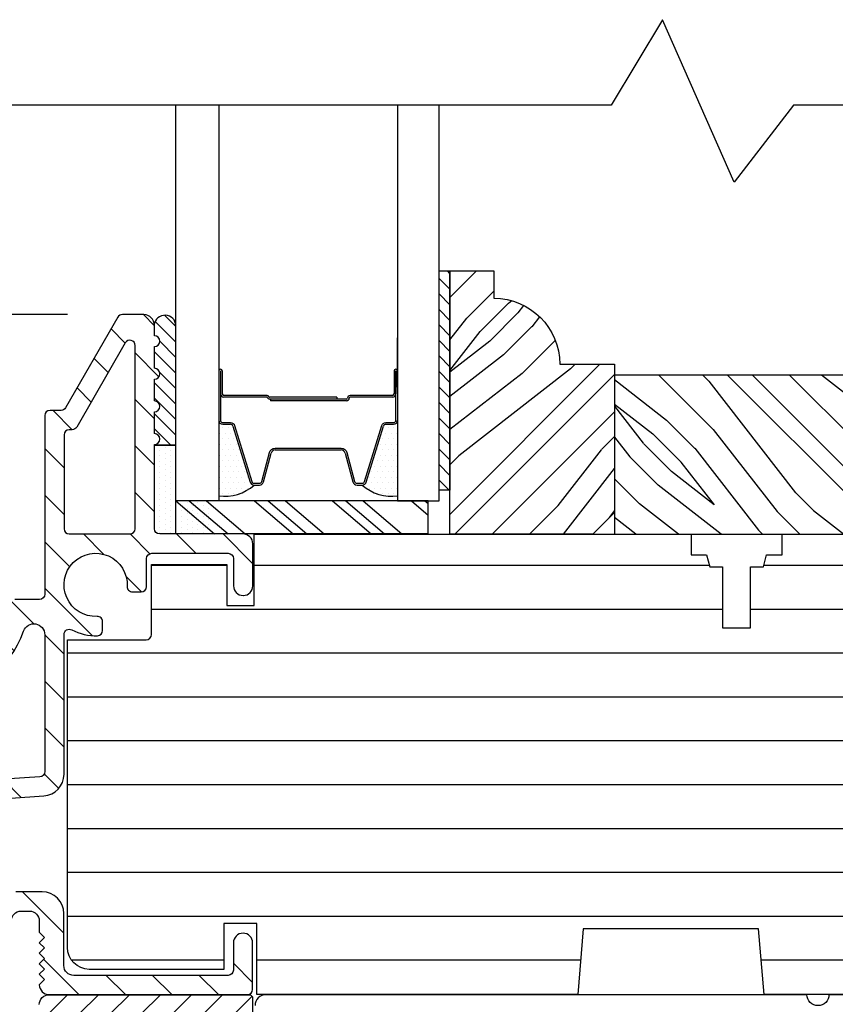
# Model space of a CAD drawing. Extents: x 0 to 135, y 0 to 38.
# Drawn here: x 59 to 62, y 15 to 18 of the extents above; entities that cross this region are included whole.
import ezdxf

# ---------------------------------------------------------------- set-up
doc = ezdxf.new("R2010")
doc.units = 0
doc.header["$LTSCALE"] = 6
doc.header["$MEASUREMENT"] = 0
doc.layers.get('0').update_dxf_attribs({"linetype": 'CONTINUOUS'})
doc.layers.get('Defpoints').update_dxf_attribs({"linetype": 'CONTINUOUS', "lineweight": 5})
doc.layers.add('A-ANNO-DIMS', color=3, linetype='CONTINUOUS')
doc.layers.add('A-DETL-CUT', color=6, linetype='CONTINUOUS')
doc.styles.add('SIMPLEX', font='SIMPLEX.shx', dxfattribs={"width": 0.75})
doc.dimstyles.new('Andersen Section', dxfattribs={"dimscale": 2.5, "dimtxt": 0.09375, "dimasz": 0.046875, "dimexe": 0.03125, "dimexo": 0.0625, "dimgap": 0.03125, "dimtad": 1, "dimdec": 5, "dimzin": 3, "dimdsep": 46, "dimlunit": 4, "dimtxsty": 'SIMPLEX', "dimblk": 'DOT', "dimcen": 0, "dimclrd": 256, "dimclre": 256, "dimadec": 0, "dimazin": 0, "dimtfac": 1, "dimtdec": 5, "dimtmove": 0, "dimatfit": 0, "dimldrblk": 'DOT', "dimfxl": 0, "dimfrac": 2, "dimtolj": 1, "dimtzin": 4, "dimlwd": -1, "dimlwe": -1, "dimarcsym": 0})

# ---------------------------------------------------------------- blocks, each defined once
blk = doc.blocks.new('*X42')
at = {"color": 0}
for p, q in [((8.1172, 4.5469), (8.1172, 4.5469)), ((8.125, 4.5625), (8.125, 4.5625)), ((8.1328, 4.5469), (8.1328, 4.5469)), ((8.1406, 4.5625), (8.1406, 4.5625)), ((8.1484, 4.5469), (8.1484, 4.5469)), ((8.125, 4.5312), (8.125, 4.5312)), ((8.1406, 4.5312), (8.1406, 4.5312)), ((8.1562, 4.5312), (8.1562, 4.5312)), ((8.1172, 4.5156), (8.1172, 4.5156)), ((8.125, 4.5), (8.125, 4.5)), ((8.1328, 4.5156), (8.1328, 4.5156)), ((8.1406, 4.5), (8.1406, 4.5)), ((8.1484, 4.5156), (8.1484, 4.5156)), ((8.1562, 4.5), (8.1562, 4.5)), ((8.1641, 4.5156), (8.1641, 4.5156)), ((8.1719, 4.5), (8.1719, 4.5)), ((8.1172, 4.4844), (8.1172, 4.4844)), ((8.125, 4.4688), (8.125, 4.4688)), ((8.1328, 4.4844), (8.1328, 4.4844)), ((8.1406, 4.4688), (8.1406, 4.4688)), ((8.1484, 4.4844), (8.1484, 4.4844)), ((8.1562, 4.4688), (8.1562, 4.4688)), ((8.1641, 4.4844), (8.1641, 4.4844)), ((8.1719, 4.4688), (8.1719, 4.4688)), ((8.1797, 4.4844), (8.1797, 4.4844)), ((8.1172, 4.4531), (8.1172, 4.4531)), ((8.125, 4.4375), (8.125, 4.4375)), ((8.1328, 4.4531), (8.1328, 4.4531)), ((8.1406, 4.4375), (8.1406, 4.4375)), ((8.1484, 4.4531), (8.1484, 4.4531)), ((8.1562, 4.4375), (8.1562, 4.4375)), ((8.1641, 4.4531), (8.1641, 4.4531)), ((8.1719, 4.4375), (8.1719, 4.4375)), ((8.1797, 4.4531), (8.1797, 4.4531)), ((8.1875, 4.4375), (8.1875, 4.4375)), ((8.1172, 4.4219), (8.1172, 4.4219)), ((8.125, 4.4062), (8.125, 4.4062)), ((8.1328, 4.4219), (8.1328, 4.4219)), ((8.1406, 4.4062), (8.1406, 4.4062)), ((8.1484, 4.4219), (8.1484, 4.4219)), ((8.1562, 4.4062), (8.1562, 4.4062)), ((8.1641, 4.4219), (8.1641, 4.4219)), ((8.1719, 4.4062), (8.1719, 4.4062)), ((8.1797, 4.4219), (8.1797, 4.4219)), ((8.1875, 4.4062), (8.1875, 4.4062)), ((8.1953, 4.4219), (8.1953, 4.4219)), ((8.2031, 4.4062), (8.2031, 4.4062)), ((8.1172, 4.3906), (8.1172, 4.3906)), ((8.1328, 4.3906), (8.1328, 4.3906)), ((8.1484, 4.3906), (8.1484, 4.3906)), ((8.1641, 4.3906), (8.1641, 4.3906)), ((8.1797, 4.3906), (8.1797, 4.3906)), ((8.1953, 4.3906), (8.1953, 4.3906)), ((8.125, 4.375), (8.125, 4.375)), ((8.1406, 4.375), (8.1406, 4.375)), ((8.1562, 4.375), (8.1562, 4.375)), ((8.1719, 4.375), (8.1719, 4.375))]:
    blk.add_line(p, q, dxfattribs=at)
blk = doc.blocks.new('*X43')
at = {"color": 0}
for p, q in [((2.7812, 4.8438), (2.7812, 4.8438)), ((2.7891, 4.8281), (2.7891, 4.8281)), ((2.7969, 4.8438), (2.7969, 4.8438)), ((2.8047, 4.8281), (2.8047, 4.8281)), ((2.8125, 4.8438), (2.8125, 4.8438)), ((2.8203, 4.8281), (2.8203, 4.8281)), ((2.8281, 4.8438), (2.8281, 4.8438)), ((2.8359, 4.8281), (2.8359, 4.8281)), ((2.8438, 4.8438), (2.8438, 4.8438)), ((2.8516, 4.8281), (2.8516, 4.8281)), ((2.8594, 4.8438), (2.8594, 4.8438)), ((2.8672, 4.8281), (2.8672, 4.8281)), ((2.875, 4.8438), (2.875, 4.8438)), ((2.8828, 4.8281), (2.8828, 4.8281)), ((2.8906, 4.8438), (2.8906, 4.8438)), ((2.8984, 4.8281), (2.8984, 4.8281)), ((2.9062, 4.8438), (2.9062, 4.8438)), ((2.9141, 4.8281), (2.9141, 4.8281)), ((2.9219, 4.8438), (2.9219, 4.8438)), ((2.9297, 4.8281), (2.9297, 4.8281)), ((2.9375, 4.8438), (2.9375, 4.8438)), ((2.9453, 4.8281), (2.9453, 4.8281)), ((2.9531, 4.8438), (2.9531, 4.8438)), ((2.9609, 4.8281), (2.9609, 4.8281)), ((2.9688, 4.8438), (2.9688, 4.8438)), ((2.9766, 4.8281), (2.9766, 4.8281)), ((2.9844, 4.8438), (2.9844, 4.8438)), ((2.9922, 4.8281), (2.9922, 4.8281)), ((3, 4.8438), (3, 4.8438)), ((3.0078, 4.8281), (3.0078, 4.8281)), ((3.0156, 4.8438), (3.0156, 4.8438)), ((3.0234, 4.8281), (3.0234, 4.8281)), ((3.0312, 4.8438), (3.0312, 4.8438)), ((2.7812, 4.8125), (2.7812, 4.8125)), ((2.7969, 4.8125), (2.7969, 4.8125)), ((2.8125, 4.8125), (2.8125, 4.8125)), ((2.8281, 4.8125), (2.8281, 4.8125)), ((2.8438, 4.8125), (2.8438, 4.8125)), ((2.8594, 4.8125), (2.8594, 4.8125)), ((2.875, 4.8125), (2.875, 4.8125)), ((2.8906, 4.8125), (2.8906, 4.8125)), ((2.9062, 4.8125), (2.9062, 4.8125)), ((2.9219, 4.8125), (2.9219, 4.8125)), ((2.9375, 4.8125), (2.9375, 4.8125)), ((2.9531, 4.8125), (2.9531, 4.8125)), ((2.9688, 4.8125), (2.9688, 4.8125)), ((2.9844, 4.8125), (2.9844, 4.8125)), ((3, 4.8125), (3, 4.8125)), ((3.0156, 4.8125), (3.0156, 4.8125)), ((3.0312, 4.8125), (3.0312, 4.8125)), ((2.7812, 4.7812), (2.7812, 4.7812)), ((2.7891, 4.7969), (2.7891, 4.7969)), ((2.7969, 4.7812), (2.7969, 4.7812)), ((2.8047, 4.7969), (2.8047, 4.7969)), ((2.8125, 4.7812), (2.8125, 4.7812)), ((2.8203, 4.7969), (2.8203, 4.7969)), ((2.8281, 4.7812), (2.8281, 4.7812)), ((2.8359, 4.7969), (2.8359, 4.7969)), ((2.8438, 4.7812), (2.8438, 4.7812)), ((2.8516, 4.7969), (2.8516, 4.7969)), ((2.8594, 4.7812), (2.8594, 4.7812)), ((2.8672, 4.7969), (2.8672, 4.7969)), ((2.7812, 4.75), (2.7812, 4.75)), ((2.7891, 4.7656), (2.7891, 4.7656)), ((2.7969, 4.75), (2.7969, 4.75)), ((2.8047, 4.7656), (2.8047, 4.7656)), ((2.8125, 4.75), (2.8125, 4.75)), ((2.8203, 4.7656), (2.8203, 4.7656)), ((2.8281, 4.75), (2.8281, 4.75)), ((2.8359, 4.7656), (2.8359, 4.7656)), ((2.8438, 4.75), (2.8438, 4.75)), ((2.8516, 4.7656), (2.8516, 4.7656)), ((2.8594, 4.75), (2.8594, 4.75)), ((2.8672, 4.7656), (2.8672, 4.7656)), ((2.7812, 4.7188), (2.7812, 4.7188)), ((2.7891, 4.7344), (2.7891, 4.7344)), ((2.7969, 4.7188), (2.7969, 4.7188)), ((2.8047, 4.7344), (2.8047, 4.7344)), ((2.8125, 4.7188), (2.8125, 4.7188)), ((2.8203, 4.7344), (2.8203, 4.7344)), ((2.8281, 4.7188), (2.8281, 4.7188)), ((2.8359, 4.7344), (2.8359, 4.7344)), ((2.8438, 4.7188), (2.8438, 4.7188)), ((2.8516, 4.7344), (2.8516, 4.7344)), ((2.8594, 4.7188), (2.8594, 4.7188)), ((2.8672, 4.7344), (2.8672, 4.7344)), ((2.7891, 4.7031), (2.7891, 4.7031)), ((2.8047, 4.7031), (2.8047, 4.7031)), ((2.8203, 4.7031), (2.8203, 4.7031)), ((2.8359, 4.7031), (2.8359, 4.7031)), ((2.8516, 4.7031), (2.8516, 4.7031)), ((2.8672, 4.7031), (2.8672, 4.7031))]:
    blk.add_line(p, q, dxfattribs=at)
blk = doc.blocks.new('double hung head 111')
at = {"layer": 'A-DETL-CUT'}
h = blk.add_hatch(dxfattribs=at)
h.set_pattern_fill('ANSI31', color=256, scale=0.5, style=0)
h.set_pattern_definition([(45, (-7.996906, -33.13072), (-0.04419417, 0.04419417), [])])
h.paths.add_polyline_path([(-4.2, -0.2468, 0.013644), (-4.2, -0.2453, 0.946864), (-4.255, -0.2453, 0.013644), (-4.255, -0.2468), (-4.255, -0.2793, -0.414214), (-4.265, -0.2893), (-4.742, -0.2893), (-4.762, -0.2863), (-4.8045, -0.28, -0.371833), (-4.813, -0.2701), (-4.813, -0.2453), (-4.813, 0.0227, -0.414214), (-4.785, 0.0507), (-4.74, 0.0507, 0.414214), (-4.678, 0.1127), (-4.678, 0.2607, -0.414214), (-4.65, 0.2887), (-4.19, 0.2887, -0.414214), (-4.18, 0.2787), (-4.18, 0.2012, 1), (-4.125, 0.2012), (-4.125, 0.3337, 0.414214), (-4.135, 0.3437), (-4.705, 0.3437, 0.414214), (-4.733, 0.3157, 0.198912), (-4.7309, 0.3108), (-4.7201, 0.2999, -0.414214), (-4.7201, 0.29), (-4.7309, 0.2791, 0.263841), (-4.7328, 0.2724), (-4.7158, 0.2836, -1.014405), (-4.7057, 0.2681), (-4.7203, 0.2585), (-4.7201, 0.2583, -0.414214), (-4.7201, 0.2484), (-4.7309, 0.2375, 0.414214), (-4.7309, 0.2276), (-4.7243, 0.221), (-4.7158, 0.2265, -1.014405), (-4.7057, 0.2111), (-4.7326, 0.1934, 0.292012), (-4.7309, 0.186), (-4.7201, 0.1751, -0.414214), (-4.7201, 0.1652), (-4.7312, 0.1541, 0.198912), (-4.7332, 0.1491), (-4.7332, 0.1375, -0.453722), (-4.761, 0.1058), (-4.762, 0.1058), (-4.785, 0.1058, -0.453722), (-4.8128, 0.1375), (-4.8128, 0.1491, 0.198912), (-4.8148, 0.1541), (-4.8259, 0.1652, -0.414214), (-4.8259, 0.1751), (-4.8151, 0.186, 0.288257), (-4.8134, 0.1933), (-4.8403, 0.211, -1.014405), (-4.8302, 0.2265), (-4.8217, 0.2209), (-4.8151, 0.2276, 0.414214), (-4.8151, 0.2375), (-4.8259, 0.2484, -0.414214), (-4.8259, 0.2583), (-4.8258, 0.2585), (-4.8403, 0.2681, -1.014405), (-4.8302, 0.2835), (-4.8132, 0.2724, 0.266196), (-4.8151, 0.2791), (-4.8259, 0.29, -0.414214), (-4.8259, 0.2999), (-4.8151, 0.3108, 0.198912), (-4.813, 0.3157, 0.414214), (-4.841, 0.3437), (-5.5775, 0.3437, 1.003884), (-5.5773, 0.2887, 0.196898), (-5.5724, 0.2908), (-5.5615, 0.3017, -0.414214), (-5.5516, 0.3017), (-5.5407, 0.2908, 0.414214), (-5.5308, 0.2908), (-5.5199, 0.3017, -0.414214), (-5.51, 0.3017), (-5.4991, 0.2908, 0.414214), (-5.4892, 0.2908), (-5.4783, 0.3017, -0.414214), (-5.4684, 0.3017), (-5.4575, 0.2908, 0.414214), (-5.4476, 0.2908), (-5.4367, 0.3017, -0.414214), (-5.4268, 0.3017), (-5.4159, 0.2908, 0.198912), (-5.4109, 0.2887), (-5.403, 0.2887, -0.414214), (-5.375, 0.2607), (-5.375, 0.2368, -0.414214), (-5.403, 0.2087), (-5.4109, 0.2087, 0.198912), (-5.4159, 0.2067), (-5.4268, 0.1958, -0.414214), (-5.4367, 0.1958), (-5.4476, 0.2067, 0.414214), (-5.4575, 0.2067), (-5.4684, 0.1958, -0.414214), (-5.4783, 0.1958), (-5.4892, 0.2067, 0.414214), (-5.4991, 0.2067), (-5.51, 0.1958, -0.414214), (-5.5199, 0.1958), (-5.5308, 0.2067, 0.414214), (-5.5407, 0.2067), (-5.5516, 0.1958, -0.414214), (-5.5615, 0.1958), (-5.5724, 0.2067, 0.198912), (-5.5773, 0.2087), (-5.594, 0.2087, 0.414214), (-5.625, 0.1778), (-5.625, -0.1901, 0.371833), (-5.6011, -0.2178), (-5.4645, -0.238, -0.371833), (-5.438, -0.2687), (-5.438, -0.3443, 0.305416), (-5.31, -0.5342, -0.321846), (-5.208, -0.6764), (-5.208, -1.0387, 0.414214), (-5.193, -1.0537), (-5.153, -1.0537, 0.83415), (-5.1432, -1.0004, -0.312101), (-5.153, -0.9864), (-5.153, -0.829, -0.414214), (-5.138, -0.814), (-5.1116, -0.814), (-5.0963, -0.7987), (-4.9082, -0.7987), (-4.8929, -0.814), (-4.859, -0.814, -0.343987), (-4.762, -0.8897, -0.061469), (-4.759, -0.914), (-4.759, -1.7975, 0.414214), (-4.744, -1.8125), (-4.3525, -1.8125, 1), (-4.3525, -1.7575), (-4.432, -1.7575, -0.414214), (-4.447, -1.7425), (-4.447, -1.6755, 1), (-4.502, -1.6755), (-4.502, -1.7425, -0.414214), (-4.517, -1.7575), (-4.689, -1.7575, -0.414214), (-4.704, -1.7425), (-4.704, -1.2915, -0.414214), (-4.689, -1.2765), (-4.517, -1.2765, -0.414214), (-4.502, -1.2915), (-4.502, -1.3595, 1), (-4.447, -1.3595), (-4.447, -1.0473, -0.414214), (-4.432, -1.0323), (-4.1465, -1.0323, 1), (-4.1465, -0.9772), (-4.432, -0.9772, -0.414214), (-4.447, -0.9623), (-4.447, -0.3593, -0.414214), (-4.432, -0.3443), (-4.21, -0.3443, 0.414214), (-4.2, -0.3342)])
h.paths.add_polyline_path([(-4.502, -0.3593), (-4.502, -1.2065, -0.414214), (-4.517, -1.2215), (-4.689, -1.2215, -0.414214), (-4.704, -1.2065), (-4.704, -0.914, 0.227463), (-4.762, -0.7931, 0.17067), (-4.859, -0.759), (-5.138, -0.759, -0.414214), (-5.153, -0.744), (-5.153, -0.6764, 0.31929), (-5.2906, -0.4827, -0.302884), (-5.383, -0.3443), (-5.383, -0.2212, 0.371833), (-5.4095, -0.1905), (-5.5461, -0.1703, -0.371833), (-5.57, -0.1426), (-5.57, 0.1257, -0.414214), (-5.542, 0.1537), (-5.3825, 0.1537, 0.414214), (-5.32, 0.2162), (-5.32, 0.2607, -0.414214), (-5.292, 0.2887), (-4.896, 0.2887, -0.414214), (-4.868, 0.2607), (-4.868, 0.0507), (-4.868, -0.2453), (-4.868, -0.259, -0.457903), (-4.8795, -0.2689), (-4.9555, -0.2577, 0.453142), (-4.967, -0.2674), (-4.9672, -0.2973, 0.372488), (-4.9545, -0.3122), (-4.762, -0.3418), (-4.7465, -0.3442, 0.030813), (-4.7453, -0.3443), (-4.517, -0.3443, -0.414214)], flags=16)
h = blk.add_hatch(dxfattribs=at)
h.set_pattern_fill('ANSI31', color=256, angle=135, style=0)
h.set_pattern_definition([(180, (-7.9969, -33.13072), (0, -0.125), [])])
h.paths.add_polyline_path([(-2.2603, -0.1563), (-2.2603, -0.3125, 0.414214), (-2.229, -0.3438), (-0.0312, -0.3438, 0.414214), (0, -0.3125), (0, 0.3125, 0.414214), (-0.0312, 0.3437), (-0.2276, 0.3437, -1), (-0.2901, 0.3437), (-1.1955, 0.3437, -1), (-1.258, 0.3437), (-2.4825, 0.3437, -1), (-2.545, 0.3437), (-4.0868, 0.3437, 0.414214), (-4.118, 0.3125), (-4.118, 0.1562), (-4.196, 0.1562), (-4.196, 0.2395, 0.414214), (-4.2273, 0.2707), (-4.6337, 0.2707, 0.414214), (-4.665, 0.2395), (-4.665, 0.0312), (-4.765, 0.0312), (-4.765, -0.25, 0.414214), (-4.7337, -0.2813), (-4.2953, -0.2813, 0.414214), (-4.264, -0.25), (-4.264, -0.1563), (-4.186, -0.1563), (-4.186, -0.3125, 0.414214), (-4.1548, -0.3438), (-2.8323, -0.3438, 0.414214), (-2.801, -0.3125), (-2.801, -0.2188), (-2.676, -0.2188), (-2.676, -0.3125, 0.414214), (-2.6448, -0.3438), (-2.3815, -0.3438, 0.414214), (-2.3503, -0.3125), (-2.3503, -0.1563)])
for points in [[(-4.733, 0.3157, -0.414214), (-4.705, 0.3437), (-4.135, 0.3437, -0.414214), (-4.125, 0.3337), (-4.125, 0.2012, -1)], [(-1.258, 0.3437), (-2.4825, 0.3437, -1), (-2.545, 0.3437), (-4.0868, 0.3437, 0.414214), (-4.118, 0.3125)]]:
    blk.add_lwpolyline(points, format="xyb", dxfattribs=at)
blk = doc.blocks.new('_DOT')
at = {"color": 0, "linetype": 'ByBlock'}
blk.add_line((-0.5, 0), (-1, 0), dxfattribs=at)
at = {"color": 0, "linetype": 'ByBlock', "const_width": 0.5}
blk.add_lwpolyline([(-0.25, 0, 1), (0.25, 0, 1)], format="xyb", close=True, dxfattribs=at)
blk = doc.blocks.new('*D163')
at = {"layer": 'A-ANNO-DIMS', "transparency": 16777216}
for p, q in [((59.3826, 16.9178), (57.4904, 16.9178)), ((57.5685, 16.8006), (57.5685, 11.8585)), ((59.909, 11.7413), (57.4904, 11.7413))]:
    blk.add_line(p, q, dxfattribs=at)
at = {"layer": 'Defpoints', "color": 0, "transparency": 16777216}
for p in [(59.5388, 16.9178), (57.5685, 11.7413), (60.0652, 11.7413)]:
    blk.add_point(p, dxfattribs=at)
at = {"layer": 'A-ANNO-DIMS', "transparency": 16777216, "xscale": 0.1171875, "yscale": 0.1171875, "zscale": 0.1171875}
for p, rotation in [((57.5685, 16.9178), 90), ((57.5685, 11.7413), 270)]:
    blk.add_blockref('_DOT', p, dxfattribs=dict(at, rotation=rotation))
at = {"layer": 'A-ANNO-DIMS', "color": 0, "transparency": 16777216, "insert": (57.3118, 14.3296), "char_height": 0.234375, "attachment_point": 5, "rotation": 90, "style": 'SIMPLEX'}
blk.add_mtext('\\A1;5 3/16"', dxfattribs=at)

msp = doc.modelspace()

# ---------------------------------------------------------------- hatches: boundary and pattern name
at = {"layer": 'A-DETL-CUT'}
h = msp.add_hatch(dxfattribs=at)
h.set_pattern_fill('ANSI31', color=256, scale=0.25, angle=-90, style=0)
h.set_pattern_definition([(135, (64.31443, 13.3246), (-0.02209709, -0.02209709), [])])
h.paths.add_polyline_path([(60.441431, 16.417275), (60.472431, 16.417275), (60.472431, 17.042275), (60.441431, 17.042275)])
h = msp.add_hatch(dxfattribs=at)
h.set_pattern_fill('PGRAIN', color=256, scale=0.025, angle=135, style=0)
h.set_pattern_definition([(225, (-594.5112, 189.882), (-0.5303301, 0.5303301), [0.4, -2.6]), (225, (-594.56424, 189.935), (-0.5303301, 0.5303301), [0.571809, -2.428191]), (225, (-594.6173, 189.98804), (-0.5303301, 0.5303301), [0.7286816, -2.2713184]), (225, (-594.6703, 190.0411), (-0.5303301, 0.5303301), [0.7286816, -2.2713184]), (225, (-594.72334, 190.0941), (-0.5303301, 0.5303301), [0.571809, -2.428191]), (225, (-594.7764, 190.14714), (-0.5303301, 0.5303301), [0.4, -2.6]), (225, (-594.8294, 190.2002), (-0.5303301, 0.5303301), [0.526157, -2.473843]), (225, (-594.88244, 190.2532), (-0.5303301, 0.5303301), [2.1431276, -0.8568724]), (225, (-594.9355, 190.30624), (-0.5303301, 0.5303301), [1.9713184, -1.0286816]), (225, (-594.9885, 190.3593), (-0.5303301, 0.5303301), [0.3096072, -2.6903928]), (225, (-595.04154, 189.2809), (-0.5303301, 0.5303301), [0.2286816, -2.7713184]), (225, (-595.1501, 189.2973), (-0.5303301, 0.5303301), [0.270117, -2.729883]), (225, (-595.3139, 189.2396), (-0.5303301, 0.5303301), [0.1137795, -2.8862204]), (225, (-595.4187, 189.3445), (-0.5303301, 0.5303301), [0.1137795, -2.8862204]), (225, (-595.36105, 189.50826), (-0.5303301, 0.5303301), [0.270117, -2.729883]), (225, (-595.3774, 189.6168), (-0.5303301, 0.5303301), [0.2286816, -2.7713184]), (225, (-595.36056, 189.7044), (-0.5303301, 0.5303301), [0.4026647, -2.5973353]), (225, (-595.3312, 189.98125), (-0.5303301, 0.5303301), [1.3903928, -1.6096072]), (225, (-595.52144, 188.87174), (-0.5303301, 0.5303301), [0.0713184, -2.9286816]), (225, (-595.5745, 188.9248), (-0.5303301, 0.5303301), [0.1715288, -2.8284713]), (225, (-595.6275, 188.9778), (-0.5303301, 0.5303301), [0.3364658, -2.6635343]), (225, (-595.68054, 189.03084), (-0.5303301, 0.5303301), [0.542637, -2.457363]), (225, (-595.7336, 189.0839), (-0.5303301, 0.5303301), [0.714446, -2.285554]), (225, (-595.7866, 189.1369), (-0.5303301, 0.5303301), [0.8713184, -2.1286816]), (225, (-595.769, 189.26055), (-0.5303301, 0.5303301), [0.971178, -2.028822]), (225, (-596.067, 188.3262), (-0.5303301, 0.5303301), [0.1997897, -2.8002103]), (225, (-596.1374, 188.3902), (-0.5303301, 0.5303301), [0.3557178, -2.6442822]), (225, (-596.3117, 188.32894), (-0.5303301, 0.5303301), [0.2286816, -2.7713184]), (225, (-596.4203, 188.3453), (-0.5303301, 0.5303301), [0.270117, -2.729883]), (225, (-596.5841, 188.2876), (-0.5303301, 0.5303301), [0.1137795, -2.8862204]), (225, (-596.6889, 188.3925), (-0.5303301, 0.5303301), [0.1137795, -2.8862204]), (225, (-596.63124, 188.5563), (-0.5303301, 0.5303301), [0.270117, -2.729883]), (225, (-596.6476, 188.6648), (-0.5303301, 0.5303301), [0.2286816, -2.7713184]), (217.874984, (-595.18556, 189.5258), (-2.12132033, -2.12132035), [0.2953913, -5.751302]), (217.874984, (-595.12767, 189.68978), (-2.12132033, -2.12132035), [0.295661, -5.7510324]), (217.874984, (-595.0592, 189.8643), (-2.12132033, -2.12132035), [0.403113, -5.6435804]), (217.874984, (-595.20146, 189.82812), (-2.12132033, -2.12132035), [0.2015564, -5.845137]), (217.874984, (-595.20324, 189.11923), (-2.12132033, -2.12132035), [0.403113, -5.6435804]), (217.874984, (-595.3411, 189.1063), (-2.12132033, -2.12132035), [0.295661, -5.7510324]), (217.874984, (-595.39434, 189.15916), (-2.12132033, -2.12132035), [0.2953913, -5.751302]), (217.874984, (-596.45575, 188.57383), (-2.12132033, -2.12132035), [0.2953913, -5.751302]), (217.874984, (-596.39786, 188.7378), (-2.12132033, -2.12132035), [0.295661, -5.7510324]), (217.874984, (-596.3294, 188.9123), (-2.12132033, -2.12132035), [0.403113, -5.6435804]), (217.874984, (-596.31433, 188.9981), (-2.12132033, -2.12132035), [0.2015564, -5.845137]), (217.874984, (-596.39388, 187.94627), (-2.12132033, -2.12132035), [0.3023347, -5.7443586]), (217.874984, (-596.20827, 188.1849), (-2.12132033, -2.12132035), [0.6046693, -5.442024]), (217.874984, (-596.38892, 188.1387), (-2.12132033, -2.12132035), [0.4429883, -5.603705]), (217.874984, (-596.47343, 188.16724), (-2.12132033, -2.12132035), [0.403113, -5.6435804]), (217.874984, (-596.61128, 188.1543), (-2.12132033, -2.12132035), [0.295661, -5.7510324]), (217.874984, (-596.66453, 188.20717), (-2.12132033, -2.12132035), [0.2953913, -5.751302]), (52.125016, (-595.68054, 189.03084), (2.12132035, 2.12132033), [0.2953913, -5.751302]), (232.125016, (-594.79405, 189.59913), (-2.12132035, -2.12132033), [0.403113, -5.6435804]), (232.125016, (-594.96857, 189.53068), (-2.12132035, -2.12132033), [0.295661, -5.7510324]), (232.125016, (-595.13253, 189.4728), (-2.12132035, -2.12132033), [0.2953913, -5.751302]), (52.125016, (-595.73357, 189.08388), (2.12132035, 2.12132033), [0.295661, -5.7510324]), (52.125016, (-595.7866, 189.1369), (2.12132035, 2.12132033), [0.403113, -5.6435804]), (52.125016, (-595.76903, 189.26055), (2.12132035, 2.12132033), [0.2015564, -5.845137]), (232.125016, (-595.20743, 190.14035), (-2.12132035, -2.12132033), [0.2015564, -5.845137]), (52.125016, (-595.9431, 188.344), (2.12132035, 2.12132033), [0.6046693, -5.442024]), (52.125016, (-596.067, 188.3262), (2.12132035, 2.12132033), [0.6046693, -5.442024]), (52.125016, (-596.1374, 188.3902), (2.12132035, 2.12132033), [0.4429883, -5.603705]), (232.125016, (-596.06424, 188.64714), (-2.12132035, -2.12132033), [0.403113, -5.6435804]), (232.125016, (-596.23876, 188.5787), (-2.12132035, -2.12132033), [0.295661, -5.7510324]), (232.125016, (-596.40272, 188.5208), (-2.12132035, -2.12132033), [0.2953913, -5.751302]), (52.125016, (-596.95073, 188.07885), (2.12132035, 2.12132033), [0.2953913, -5.751302]), (52.125016, (-597.00376, 188.1319), (2.12132035, 2.12132033), [0.295661, -5.7510324]), (52.125016, (-597.0568, 188.1849), (2.12132035, 2.12132033), [0.403113, -5.6435804]), (52.125016, (-597.10983, 188.23795), (2.12132035, 2.12132033), [0.3023347, -5.7443586]), (225, (-595.35325, 189.279), (-0.5303301, 0.5303301), [0.1137795, -2.8862204]), (225, (-595.3803, 189.306), (-0.5303301, 0.5303301), [0.1137795, -2.8862204]), (225, (-596.6234, 188.327), (-0.5303301, 0.5303301), [0.1137795, -2.8862204]), (225, (-596.65045, 188.354), (-0.5303301, 0.5303301), [0.1137795, -2.8862204]), (232.125016, (-595.25867, 189.40057), (-2.12132035, -2.12132033), [0.154039, -5.8926543]), (217.874984, (-595.25867, 189.40057), (-2.12132033, -2.12132035), [0.154039, -5.8926543]), (52.125016, (-595.5553, 189.10395), (2.12132035, 2.12132033), [0.154039, -5.8926543]), (217.874984, (-595.4337, 189.19852), (-2.12132033, -2.12132035), [0.154039, -5.8926543]), (232.125016, (-596.52886, 188.44858), (-2.12132035, -2.12132033), [0.154039, -5.8926543]), (217.874984, (-596.52886, 188.44858), (-2.12132033, -2.12132035), [0.154039, -5.8926543]), (52.125016, (-596.82548, 188.15196), (2.12132035, 2.12132033), [0.154039, -5.8926543]), (217.874984, (-596.7039, 188.24653), (-2.12132033, -2.12132035), [0.154039, -5.8926543])])
h.paths.add_polyline_path([(60.941431, 16.354275), (60.879431, 16.292275), (60.472431, 16.292275), (60.472431, 17.042275), (60.597431, 17.042275), (60.597431, 16.964275, -0.41421356), (60.785431, 16.776275), (60.941431, 16.776275)])
h = msp.add_hatch(dxfattribs=at)
h.set_pattern_fill('ANSI31', color=256, scale=0.75, style=0)
h.set_pattern_definition([(315, (-598.17693, 166.10672), (-0.066291261, -0.066291261), [])])
h.paths.add_polyline_path([(59.910656, 16.264775, 0.41421356), (59.882656, 16.292775), (59.645156, 16.292775, -0.41421356), (59.630156, 16.307775), (59.630156, 16.547575, 1), (59.630156, 16.578775), (59.630156, 16.640575, 1), (59.630156, 16.671775), (59.630156, 16.733575, 1), (59.630156, 16.764775), (59.630156, 16.826575, 1), (59.630156, 16.857775), (59.630156, 16.887775, 0.41421356), (59.600156, 16.917775), (59.538816, 16.917775, 0.26794919), (59.525826, 16.910275), (59.376986, 16.652477, -0.26794919), (59.363995, 16.644977), (59.332656, 16.644977, 0.41421356), (59.317656, 16.629977), (59.317656, 16.121275, -0.41421356), (59.302656, 16.106275), (59.232174, 16.106275, 0.39554786), (59.217205, 16.092237, -0.39554786), (58.998656, 15.887275, 0.41421356), (58.779656, 15.668275), (58.779656, 15.59328, -0.39551182), (58.753454, 15.565338), (58.468174, 15.546977, 0.39551182), (58.410156, 15.485105), (58.410156, 15.153275, 0.41421356), (58.441156, 15.122275), (58.46017, 15.122275), (58.475663, 15.137768), (58.490663, 15.122768), (58.505663, 15.137768), (58.520663, 15.122768), (58.535663, 15.137768), (58.550663, 15.122768), (58.565663, 15.137768), (58.580663, 15.122768), (58.595663, 15.137768), (58.610663, 15.122768), (58.632156, 15.122768, -0.41421356), (58.660156, 15.094768), (58.660156, 15.070768, -0.41421356), (58.632156, 15.042768), (58.610663, 15.042768), (58.595663, 15.027768), (58.580663, 15.042768), (58.565663, 15.027768), (58.550663, 15.042768), (58.535663, 15.027768), (58.520663, 15.042768), (58.505663, 15.027768), (58.490663, 15.042768), (58.475663, 15.027768), (58.461156, 15.042275, 1), (58.461156, 14.980275), (59.194156, 14.980275, 0.41421356), (59.222156, 15.008275), (59.207156, 15.023275), (59.222156, 15.038275), (59.207156, 15.053275), (59.222156, 15.068275), (59.207156, 15.083275), (59.222156, 15.098275), (59.207156, 15.113275), (59.222156, 15.128275), (59.207156, 15.143275), (59.222156, 15.158275), (59.222156, 15.190275, -0.41421356), (59.250156, 15.218275), (59.274156, 15.218275, -0.41421356), (59.302156, 15.190275), (59.302156, 15.158275), (59.317156, 15.143275), (59.302156, 15.128275), (59.317156, 15.113275), (59.302156, 15.098275), (59.317156, 15.083275), (59.302156, 15.068275), (59.317156, 15.053275), (59.302156, 15.038275), (59.317156, 15.023275), (59.302156, 15.008275, 0.41421356), (59.330156, 14.980275), (59.895156, 14.980275, 0.41421356), (59.910156, 14.995275), (59.910156, 15.127775, 1), (59.855156, 15.127775), (59.855156, 15.050275, -0.41421356), (59.840156, 15.035275), (59.400156, 15.035275, -0.41421356), (59.372156, 15.063275), (59.372156, 15.211275, 0.41421356), (59.310156, 15.273275), (59.235156, 15.273275, -0.41421356), (59.207156, 15.301275), (59.207156, 15.525358, -0.39551182), (59.221192, 15.540327), (59.314638, 15.546342, 0.39551182), (59.372656, 15.608214), (59.372656, 16.006442, -0.56550316), (59.394687, 16.019692, 0.13235132), (59.468233, 16.002883, 0.40299003), (59.482656, 16.017871), (59.482656, 16.042894, 0.42823597), (59.466941, 16.057877, -2.58681438), (59.552554, 16.14349, 0.42823597), (59.567537, 16.127775), (59.592656, 16.127775, 0.41421356), (59.607656, 16.142775), (59.607656, 16.222775, -0.41421356), (59.622656, 16.237775), (59.840656, 16.237775, -0.41421356), (59.855656, 16.222775), (59.855656, 16.144775, 0.41421356), (59.882656, 16.117775), (59.883656, 16.117775, 0.41421356), (59.910656, 16.144775)])
h.paths.add_polyline_path([(59.387656, 16.292775), (59.560156, 16.292775, 0.41421356), (59.575156, 16.307775), (59.575156, 16.829737, 0.76732699), (59.547165, 16.837237), (59.40874, 16.597477, -0.26794919), (59.39575, 16.589977), (59.387656, 16.589977, 0.41421356), (59.372656, 16.574977), (59.372656, 16.307775, 0.41421356)], flags=17)
h.paths.add_polyline_path([(59.257384, 16.016076, -0.31904521), (58.998656, 15.832275, 0.41421356), (58.834656, 15.668275), (58.834656, 15.573588, -0.39551182), (58.776638, 15.511716), (58.491357, 15.493355, 0.39551182), (58.465156, 15.465413), (58.465156, 15.205275, 0.41421356), (58.493156, 15.177275), (58.652656, 15.177275, -0.41421356), (58.715156, 15.114775), (58.715156, 15.063275, 0.41421356), (58.743156, 15.035275), (59.124156, 15.035275, 0.41421356), (59.152156, 15.063275), (59.152156, 15.519888, 0.43316593), (59.136192, 15.534857), (59.043619, 15.528899, -0.43316593), (59.027656, 15.543868), (59.027656, 15.56892, -0.39551182), (59.041692, 15.583889), (59.303619, 15.600746, 0.39551182), (59.317656, 15.615715), (59.317656, 16.005871, 0.84491696)], flags=16)
h = msp.add_hatch(dxfattribs=at)
h.set_pattern_fill('PGRAIN', color=256, scale=0.025, angle=45, style=0)
h.set_pattern_definition([(315, (-594.5112, 189.7759), (-0.5303301, -0.5303301), [0.4, -2.6]), (315, (-594.56424, 189.7229), (-0.5303301, -0.5303301), [0.571809, -2.428191]), (315, (-594.6173, 189.66984), (-0.5303301, -0.5303301), [0.7286816, -2.2713184]), (315, (-594.6703, 189.6168), (-0.5303301, -0.5303301), [0.7286816, -2.2713184]), (315, (-594.72334, 189.5638), (-0.5303301, -0.5303301), [0.571809, -2.428191]), (315, (-594.7764, 189.51074), (-0.5303301, -0.5303301), [0.4, -2.6]), (315, (-594.8294, 189.4577), (-0.5303301, -0.5303301), [0.526157, -2.473843]), (315, (-594.88244, 189.4047), (-0.5303301, -0.5303301), [2.1431276, -0.8568724]), (315, (-594.9355, 189.35164), (-0.5303301, -0.5303301), [1.9713184, -1.0286816]), (315, (-594.9885, 189.2986), (-0.5303301, -0.5303301), [0.3096072, -2.6903928]), (315, (-593.9102, 189.2456), (-0.5303301, -0.5303301), [0.2286816, -2.7713184]), (315, (-593.9265, 189.137), (-0.5303301, -0.5303301), [0.270117, -2.729883]), (315, (-593.86885, 188.9732), (-0.5303301, -0.5303301), [0.1137795, -2.8862204]), (315, (-593.9737, 188.8684), (-0.5303301, -0.5303301), [0.1137795, -2.8862204]), (315, (-594.1375, 188.9261), (-0.5303301, -0.5303301), [0.270117, -2.729883]), (315, (-594.24604, 188.9097), (-0.5303301, -0.5303301), [0.2286816, -2.7713184]), (315, (-594.3336, 188.92656), (-0.5303301, -0.5303301), [0.4026647, -2.5973353]), (315, (-594.6105, 188.95594), (-0.5303301, -0.5303301), [1.3903928, -1.6096072]), (315, (-593.501, 188.7657), (-0.5303301, -0.5303301), [0.0713184, -2.9286816]), (315, (-593.554, 188.71264), (-0.5303301, -0.5303301), [0.1715288, -2.8284713]), (315, (-593.60704, 188.6596), (-0.5303301, -0.5303301), [0.3364658, -2.6635343]), (315, (-593.6601, 188.6066), (-0.5303301, -0.5303301), [0.542637, -2.457363]), (315, (-593.7131, 188.55355), (-0.5303301, -0.5303301), [0.714446, -2.285554]), (315, (-593.76614, 188.5005), (-0.5303301, -0.5303301), [0.8713184, -2.1286816]), (315, (-593.8898, 188.5181), (-0.5303301, -0.5303301), [0.971178, -2.028822]), (315, (-592.9554, 188.2201), (-0.5303301, -0.5303301), [0.1997897, -2.8002103]), (315, (-593.01945, 188.1497), (-0.5303301, -0.5303301), [0.3557178, -2.6442822]), (315, (-592.9582, 187.9754), (-0.5303301, -0.5303301), [0.2286816, -2.7713184]), (315, (-592.97454, 187.8668), (-0.5303301, -0.5303301), [0.270117, -2.729883]), (315, (-592.91686, 187.70304), (-0.5303301, -0.5303301), [0.1137795, -2.8862204]), (315, (-593.0217, 187.5982), (-0.5303301, -0.5303301), [0.1137795, -2.8862204]), (315, (-593.1855, 187.6559), (-0.5303301, -0.5303301), [0.270117, -2.729883]), (315, (-593.29405, 187.6395), (-0.5303301, -0.5303301), [0.2286816, -2.7713184]), (307.874984, (-594.15505, 189.10155), (2.12132035, -2.12132033), [0.2953913, -5.751302]), (307.874984, (-594.319, 189.15945), (2.12132035, -2.12132033), [0.295661, -5.7510324]), (307.874984, (-594.49353, 189.2279), (2.12132035, -2.12132033), [0.403113, -5.6435804]), (307.874984, (-594.45736, 189.08566), (2.12132035, -2.12132033), [0.2015564, -5.845137]), (307.874984, (-593.74847, 189.08388), (2.12132035, -2.12132033), [0.403113, -5.6435804]), (307.874984, (-593.73553, 188.94602), (2.12132035, -2.12132033), [0.295661, -5.7510324]), (307.874984, (-593.7884, 188.89278), (2.12132035, -2.12132033), [0.2953913, -5.751302]), (307.874984, (-593.20306, 187.83136), (2.12132035, -2.12132033), [0.2953913, -5.751302]), (307.874984, (-593.36702, 187.88926), (2.12132035, -2.12132033), [0.295661, -5.7510324]), (307.874984, (-593.54154, 187.9577), (2.12132035, -2.12132033), [0.403113, -5.6435804]), (307.874984, (-593.62733, 187.9728), (2.12132035, -2.12132033), [0.2015564, -5.845137]), (307.874984, (-592.5755, 187.89324), (2.12132035, -2.12132033), [0.3023347, -5.7443586]), (307.874984, (-592.81415, 188.07885), (2.12132035, -2.12132033), [0.6046693, -5.442024]), (307.874984, (-592.76792, 187.8982), (2.12132035, -2.12132033), [0.4429883, -5.603705]), (307.874984, (-592.79647, 187.8137), (2.12132035, -2.12132033), [0.403113, -5.6435804]), (307.874984, (-592.78354, 187.67584), (2.12132035, -2.12132033), [0.295661, -5.7510324]), (307.874984, (-592.8364, 187.6226), (2.12132035, -2.12132033), [0.2953913, -5.751302]), (142.125016, (-593.66008, 188.60658), (-2.12132033, 2.12132035), [0.2953913, -5.751302]), (322.125016, (-594.22837, 189.49306), (2.12132033, -2.12132035), [0.403113, -5.6435804]), (322.125016, (-594.1599, 189.31854), (2.12132033, -2.12132035), [0.295661, -5.7510324]), (322.125016, (-594.10202, 189.1546), (2.12132033, -2.12132035), [0.2953913, -5.751302]), (142.125016, (-593.7131, 188.55355), (-2.12132033, 2.12132035), [0.295661, -5.7510324]), (142.125016, (-593.76614, 188.5005), (-2.12132033, 2.12132035), [0.403113, -5.6435804]), (142.125016, (-593.8898, 188.5181), (-2.12132033, 2.12132035), [0.2015564, -5.845137]), (322.125016, (-594.76958, 189.0797), (2.12132033, -2.12132035), [0.2015564, -5.845137]), (142.125016, (-592.97325, 188.344), (-2.12132033, 2.12132035), [0.6046693, -5.442024]), (142.125016, (-592.95543, 188.22012), (-2.12132033, 2.12132035), [0.6046693, -5.442024]), (142.125016, (-593.01945, 188.14973), (-2.12132033, 2.12132035), [0.4429883, -5.603705]), (322.125016, (-593.27638, 188.22288), (2.12132033, -2.12132035), [0.403113, -5.6435804]), (322.125016, (-593.20792, 188.04836), (2.12132033, -2.12132035), [0.295661, -5.7510324]), (322.125016, (-593.15003, 187.8844), (2.12132033, -2.12132035), [0.2953913, -5.751302]), (142.125016, (-592.7081, 187.3364), (-2.12132033, 2.12132035), [0.2953913, -5.751302]), (142.125016, (-592.76112, 187.28336), (-2.12132033, 2.12132035), [0.295661, -5.7510324]), (142.125016, (-592.81415, 187.23032), (-2.12132033, 2.12132035), [0.403113, -5.6435804]), (142.125016, (-592.8672, 187.1773), (-2.12132033, 2.12132035), [0.3023347, -5.7443586]), (315, (-593.9082, 188.9339), (-0.5303301, -0.5303301), [0.1137795, -2.8862204]), (315, (-593.9352, 188.90685), (-0.5303301, -0.5303301), [0.1137795, -2.8862204]), (315, (-592.9562, 187.6637), (-0.5303301, -0.5303301), [0.1137795, -2.8862204]), (315, (-592.98324, 187.63666), (-0.5303301, -0.5303301), [0.1137795, -2.8862204]), (322.125016, (-594.0298, 189.02844), (2.12132033, -2.12132035), [0.154039, -5.8926543]), (307.874984, (-594.0298, 189.02844), (2.12132035, -2.12132033), [0.154039, -5.8926543]), (142.125016, (-593.7332, 188.73183), (-2.12132033, 2.12132035), [0.154039, -5.8926543]), (307.874984, (-593.82776, 188.8534), (2.12132035, -2.12132033), [0.154039, -5.8926543]), (322.125016, (-593.0778, 187.75825), (2.12132033, -2.12132035), [0.154039, -5.8926543]), (307.874984, (-593.0778, 187.75825), (2.12132035, -2.12132033), [0.154039, -5.8926543]), (142.125016, (-592.7812, 187.46164), (-2.12132033, 2.12132035), [0.154039, -5.8926543]), (307.874984, (-592.87577, 187.58323), (2.12132035, -2.12132033), [0.154039, -5.8926543])])
h.paths.add_polyline_path([(62.534431, 16.292275), (62.159431, 16.292275), (62.143431, 16.323275), (61.629431, 16.323275), (61.613431, 16.292275), (61.419593, 16.292275), (60.941431, 16.292275), (60.941431, 16.745275), (62.534431, 16.745275)])
h = msp.add_hatch(dxfattribs=at)
h.set_pattern_fill('ANSI31', color=256, angle=135, style=0)
h.set_pattern_definition([(180, (-594.45818, 189.82894), (0, 0.125), [])])
h.paths.add_polyline_path([(62.289656, 15.719194), (62.352156, 15.719194), (62.352156, 15.667158), (62.352114, 15.667158), (62.352114, 15.251491), (62.352156, 15.251491), (62.352156, 15.042275, -0.41421356), (62.290156, 14.980275), (61.368156, 14.980275), (61.352156, 15.168275), (60.852156, 15.168275), (60.837156, 14.980275), (59.921906, 14.980275), (59.921906, 15.183275), (59.828156, 15.183275), (59.828156, 15.052275), (59.444656, 15.052275, -0.41421356), (59.382156, 15.114775), (59.382156, 15.991275), (59.606798, 15.991275, 0.41421356), (59.621798, 16.006275), (59.621798, 16.206275), (59.836906, 16.206275), (59.836906, 16.089275), (59.914656, 16.089275), (59.914656, 16.292275), (61.159593, 16.292275), (61.159593, 16.232956), (61.204059, 16.232956), (61.213151, 16.199025), (61.249593, 16.199025), (61.249593, 16.024956), (61.329593, 16.024956), (61.329593, 16.199025), (61.366036, 16.199025), (61.375127, 16.232956), (61.419593, 16.232956), (61.419593, 16.292275), (61.611559, 16.292275), (61.611559, 16.229775), (61.701559, 16.229775), (61.701559, 16.026775), (61.781559, 16.026775), (61.781559, 16.229775), (61.871559, 16.229775), (61.871559, 16.292275), (62.107156, 16.292275), (62.107156, 16.242775), (62.107156, 16.104775), (62.187156, 16.104775), (62.187156, 16.292275), (62.298014, 16.292275, -0.37746233), (62.352156, 16.230775), (62.352156, 15.979194), (62.289656, 15.979194), (62.289656, 15.889194), (62.086656, 15.889194), (62.086656, 15.809194), (62.289656, 15.809194)])

# ---------------------------------------------------------------- linework, layer by layer
for p, q in [((59.691431, 16.387339), (59.691431, 17.51413)), ((59.813431, 17.51413), (59.813431, 16.387339)), ((60.323431, 17.51413), (60.323431, 16.387339)), ((60.441431, 16.387339), (60.441431, 17.51413)), ((60.323431, 16.711402), (60.323431, 16.851402)), ((59.813431, 16.757339), (59.813431, 16.617339)), ((59.818431, 16.757339), (59.818431, 16.692339)), ((59.823431, 16.757339), (59.823431, 16.692339)), ((60.313431, 16.757339), (60.313431, 16.692339)), ((60.318431, 16.757339), (60.318431, 16.692339)), ((59.951431, 16.687339), (59.828431, 16.687339)), ((59.950136, 16.682339), (59.828431, 16.682339)), ((60.150431, 16.682339), (59.95814, 16.682339)), ((60.150431, 16.677339), (59.958502, 16.677339)), ((60.177931, 16.677339), (59.961431, 16.677339)), ((59.961431, 16.677339), (59.961431, 16.672339)), ((60.177931, 16.672339), (59.961431, 16.672339)), ((60.150431, 16.682339), (60.150431, 16.677339)), ((60.308431, 16.687339), (60.187931, 16.687339)), ((60.308431, 16.682339), (60.187931, 16.682339)), ((59.825431, 16.605339), (59.847255, 16.605339)), ((59.853948, 16.600389), (59.902832, 16.440824)), ((60.234031, 16.440824), (60.282915, 16.600389)), ((60.289608, 16.605339), (60.311431, 16.605339)), ((59.691431, 16.293562), (59.691431, 16.543318)), ((59.940827, 16.441211), (59.963036, 16.523467)), ((59.974621, 16.532339), (60.162242, 16.532339)), ((60.173827, 16.523467), (60.196036, 16.441211)), ((59.914306, 16.432339), (59.929242, 16.432339)), ((60.207621, 16.432339), (60.222557, 16.432339)), ((59.813431, 16.387339), (59.691431, 16.387339)), ((60.410431, 16.387339), (59.691431, 16.387339)), ((59.691431, 16.387339), (59.801653, 16.293495)), ((59.729679, 16.387339), (59.8399, 16.293495)), ((59.778975, 16.387339), (59.889197, 16.293495)), ((59.915816, 16.387339), (60.026037, 16.293495)), ((59.954063, 16.387339), (60.064284, 16.293495)), ((60.00336, 16.387339), (60.113581, 16.293495)), ((60.137651, 16.387339), (60.247872, 16.293495)), ((60.175898, 16.387339), (60.286119, 16.293495)), ((60.225195, 16.387339), (60.335416, 16.293495)), ((60.323431, 16.387339), (60.441431, 16.387339)), ((60.362885, 16.387339), (60.410431, 16.346857)), ((60.401132, 16.387339), (60.410431, 16.379422)), ((60.410431, 16.293562), (60.410431, 16.387339)), ((60.410431, 16.293562), (59.691431, 16.293562))]:
    msp.add_line(p, q, dxfattribs=at)
at = {"layer": 'A-DETL-CUT', "color": 0}
for p, q in [((59.659228, 16.916039), (59.691431, 16.883835)), ((59.632513, 16.89856), (59.691431, 16.839641)), ((59.645164, 16.841715), (59.691431, 16.795447)), ((59.629614, 16.81307), (59.691431, 16.751253)), ((59.644749, 16.753741), (59.691431, 16.707059)), ((59.629614, 16.724682), (59.691431, 16.662865)), ((59.629431, 16.68067), (59.691431, 16.61867)), ((59.629431, 16.636476), (59.691431, 16.574476)), ((59.629431, 16.593129), (59.676498, 16.546062))]:
    msp.add_line(p, q, dxfattribs=at)
at = {"layer": 'A-DETL-CUT', "color": 3}
for p, q in [((59.629431, 16.546062), (59.691431, 16.546062)), ((59.691431, 16.546062), (59.629614, 16.546062))]:
    msp.add_line(p, q, dxfattribs=at)
at = {"layer": 'A-DETL-CUT'}
for points in [[(63.385675, 17.51413), (61.451616, 17.51413), (61.282409, 17.294714), (61.078619, 17.758077), (60.931644, 17.51413), (58.61981, 17.51413)], [(63.385675, 17.51413), (61.451616, 17.51413), (61.282409, 17.294714), (61.078619, 17.758077), (60.931644, 17.51413), (58.61981, 17.51413)], [(60.472431, 17.042275), (60.472431, 16.417275), (60.441431, 16.417275), (60.441431, 17.042275), (60.472431, 17.042275)], [(61.159593, 16.292775), (61.159593, 16.232956), (61.204059, 16.232956), (61.213151, 16.199025), (61.249593, 16.199025), (61.249593, 16.024956), (61.329593, 16.024956), (61.329593, 16.199025), (61.366036, 16.199025), (61.375127, 16.232956), (61.419593, 16.232956), (61.419593, 16.292275), (61.611559, 16.292275)]]:
    msp.add_lwpolyline(points, dxfattribs=at)
for points in [[(60.472431, 16.292275), (60.472431, 17.042275), (60.597431, 17.042275), (60.597431, 16.964275, -0.41421356), (60.785431, 16.776275), (60.941431, 16.776275), (60.941431, 16.354275), (60.879431, 16.292275)], [(59.387656, 16.292775), (59.560156, 16.292775, 0.41421356), (59.575156, 16.307775), (59.575156, 16.829737, 0.76732699), (59.547165, 16.837237), (59.40874, 16.597477, -0.26794919), (59.39575, 16.589977), (59.387656, 16.589977, 0.41421356), (59.372656, 16.574977), (59.372656, 16.307775, 0.41421356)], [(58.776638, 15.511716, 0.39551182), (58.834656, 15.573588), (58.834656, 15.668275, -0.41421356), (58.998656, 15.832275, 0.31904521), (59.257384, 16.016076, -0.84491696), (59.317656, 16.005871), (59.317656, 15.615715, -0.39551182), (59.303619, 15.600746), (59.041692, 15.583889, 0.39551182), (59.027656, 15.56892), (59.027656, 15.543868, 0.43316593), (59.043619, 15.528899), (59.136192, 15.534857, -0.43316593), (59.152156, 15.519888), (59.152156, 15.063275, -0.41421356), (59.124156, 15.035275), (58.743156, 15.035275, -0.41421356), (58.715156, 15.063275), (58.715156, 15.114775, 0.41421356), (58.652656, 15.177275), (58.493156, 15.177275, -0.41421356), (58.465156, 15.205275), (58.465156, 15.465413, -0.39551182), (58.491357, 15.493355)]]:
    msp.add_lwpolyline(points, format="xyb", close=True, dxfattribs=at)
for points in [[(59.221192, 15.540327), (59.314638, 15.546342, 0.39551182), (59.372656, 15.608214), (59.372656, 16.006442, -0.56550316), (59.394687, 16.019692, 0.13235132), (59.468233, 16.002883, 0.40299003), (59.482656, 16.017871), (59.482656, 16.042894, 0.42823597), (59.466941, 16.057877, -2.58681438), (59.552554, 16.14349, 0.42823597), (59.567537, 16.127775), (59.592656, 16.127775, 0.41421356), (59.607656, 16.142775), (59.607656, 16.222775, -0.41421356), (59.622656, 16.237775), (59.840656, 16.237775, -0.41421356), (59.855656, 16.222775), (59.855656, 16.144775, 0.41421356), (59.882656, 16.117775), (59.883656, 16.117775, 0.41421356), (59.910656, 16.144775), (59.910656, 16.264775, 0.41421356), (59.882656, 16.292775), (59.645156, 16.292775, -0.41421356), (59.630156, 16.307775), (59.630156, 16.547575, 1), (59.630156, 16.578775), (59.630156, 16.640575, 1), (59.630156, 16.671775), (59.630156, 16.733575, 1), (59.630156, 16.764775), (59.630156, 16.826575, 1), (59.630156, 16.857775), (59.630156, 16.887775, 0.41421356), (59.600156, 16.917775), (59.538816, 16.917775, 0.26794919), (59.525826, 16.910275), (59.376986, 16.652477, -0.26794919), (59.363995, 16.644977), (59.332656, 16.644977, 0.41421356), (59.317656, 16.629977), (59.317656, 16.121275, -0.41421356), (59.302656, 16.106275), (59.232174, 16.106275, 0.39554786)], [(59.818431, 16.757339), (59.818431, 16.617339, 0.41421356), (59.825431, 16.610339), (59.847255, 16.610339, -0.32959147), (59.858728, 16.601854), (59.907613, 16.442288, 0.32959147), (59.914306, 16.437339), (59.929242, 16.437339, 0.33892114), (59.936, 16.442514), (59.958209, 16.52477, -0.33892114), (59.974621, 16.537339), (60.162242, 16.537339, -0.33892114), (60.178654, 16.52477), (60.200863, 16.442514, 0.33892114), (60.207621, 16.437339), (60.222557, 16.437339, 0.32959147), (60.22925, 16.442288), (60.278134, 16.601854, -0.32959147), (60.289608, 16.610339), (60.311431, 16.610339, 0.41421356), (60.318431, 16.617339), (60.318431, 16.757339)], [(62.290156, 14.980275), (61.368156, 14.980275), (61.352156, 15.168275), (60.852156, 15.168275), (60.837156, 14.980275), (59.921906, 14.980275), (59.921906, 15.183275), (59.828156, 15.183275), (59.828156, 15.052275), (59.444656, 15.052275, -0.41421356), (59.382156, 15.114775), (59.382156, 15.991275), (59.606798, 15.991275, 0.41421356), (59.621798, 16.006275), (59.621798, 16.206275), (59.836906, 16.206275), (59.836906, 16.089275), (59.914656, 16.089275), (59.914656, 16.292275), (61.159593, 16.292275)], [(59.222156, 15.190275, -0.41421356), (59.250156, 15.218275), (59.274156, 15.218275, -0.41421356), (59.302156, 15.190275), (59.302156, 15.158275), (59.317156, 15.143275), (59.302156, 15.128275), (59.317156, 15.113275), (59.302156, 15.098275), (59.317156, 15.083275), (59.302156, 15.068275), (59.317156, 15.053275), (59.302156, 15.038275), (59.317156, 15.023275), (59.302156, 15.008275, 0.41421356), (59.330156, 14.980275), (59.895156, 14.980275, 0.41421356), (59.910156, 14.995275), (59.910156, 15.127775, 1), (59.855156, 15.127775), (59.855156, 15.050275, -0.41421356), (59.840156, 15.035275), (59.400156, 15.035275, -0.41421356), (59.372156, 15.063275), (59.372156, 15.211275, 0.41421356), (59.310156, 15.273275), (59.235156, 15.273275, -0.41421356)]]:
    msp.add_lwpolyline(points, format="xyb", dxfattribs=at)
msp.add_lwpolyline([(61.629431, 16.323275), (62.143431, 16.323275), (62.159431, 16.292275), (62.534431, 16.292275), (62.534431, 16.745275), (60.941431, 16.745275), (60.941431, 16.292275), (61.613431, 16.292275)], close=True, dxfattribs=at)
for centre, radius, start, end in [((59.660431, 16.885045), 0.031018, 1.935675, 173.488109), ((59.818431, 16.757339), 0.005, 0, 180), ((60.318431, 16.757339), 0.005, 0, 180), ((59.828431, 16.692339), 0.01, 180, 270), ((59.828431, 16.692339), 0.005, 180, 270), ((60.308431, 16.692339), 0.01, 270, 0), ((60.308431, 16.692339), 0.005, 270, 0), ((59.950136, 16.680339), 0.002, 28.273714, 90), ((59.951431, 16.682339), 0.005, 16.60155, 90), ((59.958502, 16.684839), 0.0075, 208.273714, 270), ((59.95814, 16.684339), 0.002, 196.60155, 270), ((60.177931, 16.679839), 0.0075, 270, 0), ((60.177931, 16.679839), 0.0025, 270, 0), ((60.187931, 16.679839), 0.0075, 90, 180), ((60.187931, 16.679839), 0.0025, 90, 180), ((59.825431, 16.617339), 0.012, 180, 270), ((60.311431, 16.617339), 0.012, 270, 0), ((59.847255, 16.598339), 0.007, 17.032884, 90), ((60.289608, 16.598339), 0.007, 90, 162.967116), ((59.974621, 16.520339), 0.012, 90, 164.890425), ((60.162242, 16.520339), 0.012, 15.109575, 90), ((59.914306, 16.444339), 0.012, 197.032884, 270), ((59.929242, 16.444339), 0.012, 270, 344.890425), ((60.207621, 16.444339), 0.012, 195.109575, 270), ((60.222557, 16.444339), 0.012, 270, 342.967116), ((59.831406, 16.523788), 0.123431, 261.626575, 312.192661), ((60.305457, 16.523788), 0.123431, 227.807339, 278.373425)]:
    msp.add_arc(centre, radius, start, end, dxfattribs=at)

# ---------------------------------------------------------------- block references
for name, p in [('*X42', (51.699325, 12.032852)), ('double hung head 111', (64.035156, 14.636525))]:
    msp.add_blockref(name, p, dxfattribs=at)
at = {"layer": 'A-DETL-CUT', "extrusion": (0, 0, -1), "zscale": -1}
msp.add_blockref('*X42', (-68.437537, 12.032852), dxfattribs=at)
at = {"layer": 'A-DETL-CUT', "rotation": 90}
msp.add_blockref('*X43', (64.48867, 13.515109), dxfattribs=at)

# ---------------------------------------------------------------- dimensions: what is measured, and where the dimension line sits
at = {"layer": 'A-ANNO-DIMS'}
dim = msp.add_linear_dim(base=(57.568539, 11.741325), p1=(59.538816, 16.917775), p2=(60.06522, 11.741325), angle=90, dimstyle='Andersen Section', dxfattribs=at)
dim.commit()
dim.dimension.update_dxf_attribs({"geometry": '*D163', "text_midpoint": (57.311842, 14.32955)})

doc.saveas('drawing.dxf')
